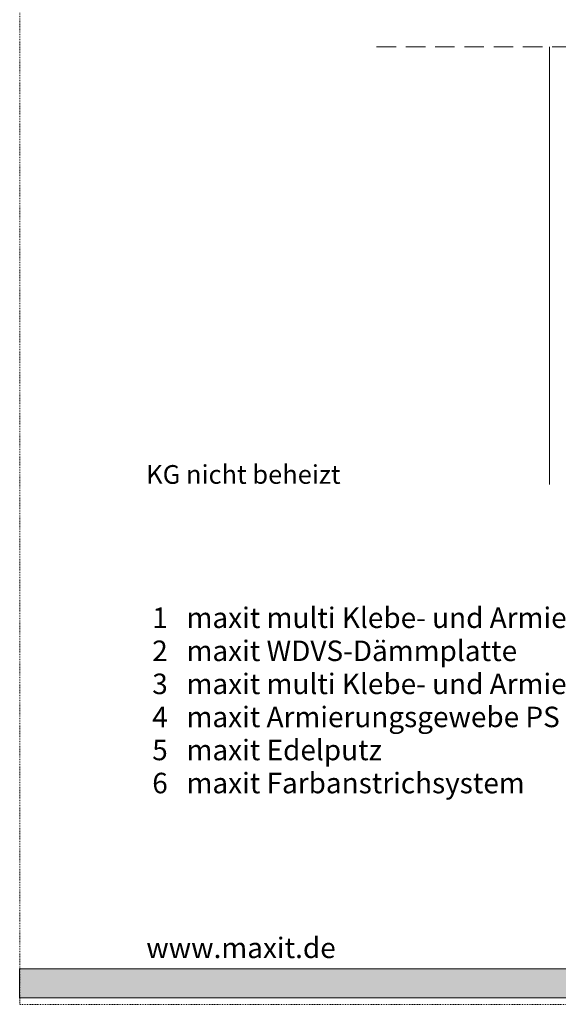
# Model space of a CAD drawing. Units: metres. Extents: x 10 to 247, y -270 to 27.
# Drawn here: x 10 to 76, y -270 to -149 of the extents above; entities that cross this region are included whole.
import ezdxf

# ---------------------------------------------------------------- set-up
doc = ezdxf.new("R2010")
doc.units = ezdxf.units.M
doc.header["$LTSCALE"] = 0.0125
doc.linetypes.add('Verdeckt', pattern=[9.525, 6.35, -3.175])
doc.linetypes.add('Verdeckt3', pattern=[9.525, 6.35, -3.175])
for name, color, linetype, lineweight, true_color in [('0_FÜLL_blau', 154, 'Continuous', 30, 0x005aaa), ('0_HILFE', 154, 'Verdeckt', 18, 0x005aaa), ('0_LOGO', 154, 'Continuous', 18, 0x005aaa)]:
    doc.layers.add(name, color=color, linetype=linetype, lineweight=lineweight, true_color=true_color)
for name, color, linetype, lineweight in [('0_HILFE_grün', 3, 'Continuous', 9), ('0_KONTUR', 250, 'Continuous', 9), ('0_TEXT', 250, 'Continuous', 9)]:
    doc.layers.add(name, color=color, linetype=linetype, lineweight=lineweight)
doc.styles.add('Arial', font='arial.ttf')

msp = doc.modelspace()

# ---------------------------------------------------------------- hatches: boundary and pattern name
at = {"layer": '0_FÜLL_blau'}
h = msp.add_hatch(color=256, dxfattribs=at)
h.dxf.hatch_style = 1
h.paths.add_polyline_path([(163.61, -265.19), (10.19, -265.19), (10.19, -268.71), (163.61, -268.71)])

# ---------------------------------------------------------------- linework, layer by layer
at = {"layer": '0_HILFE'}
msp.add_lwpolyline([(221.57, 27.49), (221.57, -269.51), (10.2, -269.51), (10.2, 27.49)], close=True, dxfattribs=at)
at = {"layer": '0_HILFE_grün'}
msp.add_line((10.2, -269.51), (10.2, -269.51), dxfattribs=at)
msp.add_line((10.2, -269.51), (10.2, -269.51), dxfattribs=at)
at = {"layer": '0_KONTUR', "linetype": 'Verdeckt3', "lineweight": 5, "ltscale": 30, "transparency": 33554687}
msp.add_line((53.71, -152.78), (134.65, -152.78), dxfattribs=at)
at = {"layer": '0_KONTUR', "transparency": 33554687}
msp.add_line((74.8, -152.78), (74.8, -206.14), dxfattribs=at)
at = {"layer": '0_LOGO'}
msp.add_lwpolyline([(10.17, -265.19), (163.61, -265.19), (163.61, -268.71), (10.17, -268.71)], close=True, dxfattribs=at)

# ---------------------------------------------------------------- texts
at = {"layer": '0_LOGO', "insert": (25.62, -261.37), "char_height": 2.5, "attachment_point": 1, "line_spacing_factor": 0.96736, "style": 'Arial'}
msp.add_mtext_dynamic_manual_height_columns('www.maxit.de     ', width=145.1397, gutter_width=1, heights=[0], dxfattribs=at)
at = {"layer": '0_TEXT', "color": 250, "lineweight": 13, "insert": (25.61, -203.76), "char_height": 2.28, "attachment_point": 1, "style": 'Arial'}
msp.add_mtext_dynamic_manual_height_columns('KG nicht beheizt', width=106.8408, gutter_width=10, heights=[0], dxfattribs=at)
at = {"layer": '0_TEXT'}
note = msp.add_mtext_dynamic_manual_height_columns('{\\fArial Narrow|b0|i0|c0|p34;\\T1.05; 1   maxit multi Klebe- und Armierungsmörtel\\P 2   maxit WDVS-Dämmplatte\\P 3   maxit multi Klebe- und Armierungsmörtel\\P 4   maxit Armierungsgewebe PS oder MW 4x4 / 8x8^I\\P 5   maxit Edelputz\\P 6   maxit Farbanstrichsystem^I\\P}', width=97.7702, gutter_width=1, heights=[23.7, 0], dxfattribs=dict(at, insert=(25.58, -221.12), char_height=2.5, attachment_point=1, line_spacing_factor=0.96736, style='Arial'))
for column, words in zip(note.columns.linked_columns, ['{\\fArial Narrow|b0|i0|c0|p34; 7   maxit multi Klebemörtel für Sockelbereich\\P 8   maxit  Sockel-/Perimeterdämmplatte\\P 9   maxit multi Sockelfilzputz + Anstrich\\P10   maxit Putzabdichtung\\P11   maxit san Schutz- und Dränagematte\\P12   Bauwerksabdichtung nach DIN 18533\\fArial|b0|i0|c0|p34;\\T1.05;\\C7;^I^I^I^I^I^I^I\\P\\P\\C256;^I^I^I      }']):
    column.text = words

doc.saveas('drawing.dxf')
